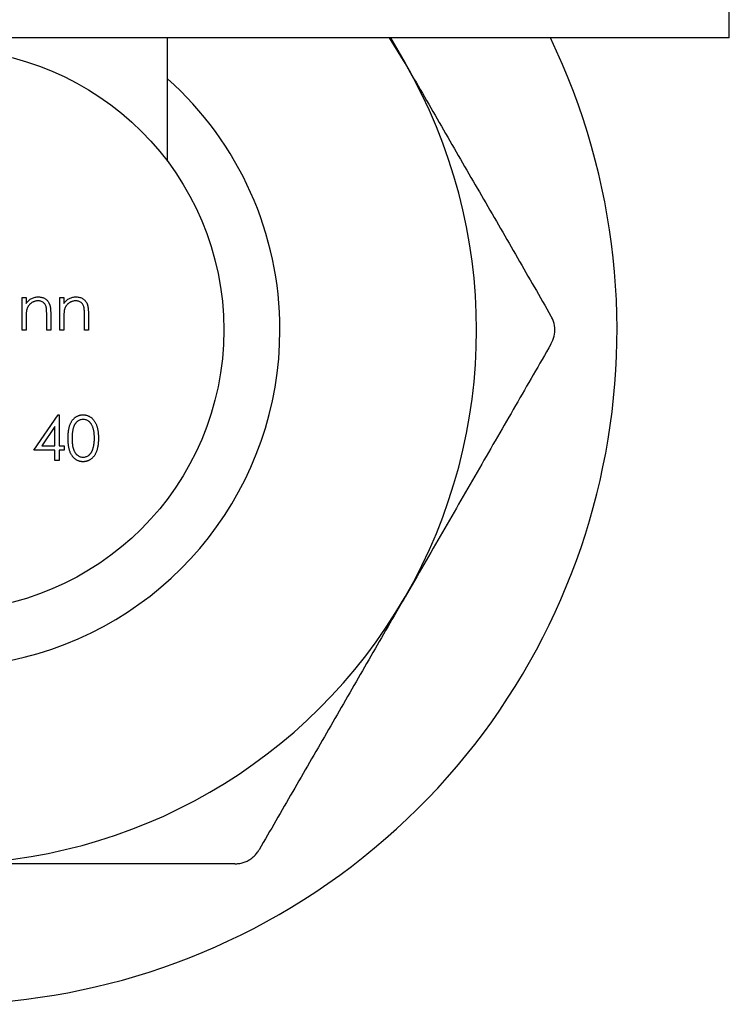
# Model space of a CAD drawing. Units: millimetres. Extents: x 12 to 730, y 12 to 513.
# Drawn here: x 633 to 645, y 231 to 248 of the extents above; entities that cross this region are included whole.
import ezdxf

# ---------------------------------------------------------------- set-up
doc = ezdxf.new("R2010")
doc.units = ezdxf.units.MM
doc.header["$LTSCALE"] = 2.5

msp = doc.modelspace()

# ---------------------------------------------------------------- linework, layer by layer
at = {"color": 7, "linetype": 'Continuous', "lineweight": 25}
for p, q in [((645.429, 248.034), (645.429, 250.534)), ((645.429, 248.034), (631.429, 248.034)), ((635.429, 245.84), (635.429, 248.034)), ((639.656, 247.584), (639.379, 248.034)), ((639.396, 248.034), (639.656, 247.584)), ((632.838, 242.834), (632.838, 243.414)), ((632.838, 243.414), (632.909, 243.414)), ((632.909, 243.414), (632.909, 243.309)), ((633.51, 242.834), (633.51, 243.414)), ((633.51, 243.414), (633.581, 243.414)), ((633.581, 243.414), (633.581, 243.309)), ((633.276, 242.834), (633.276, 243.107)), ((633.347, 243.13), (633.347, 242.834)), ((633.947, 242.834), (633.947, 243.107)), ((634.019, 243.13), (634.019, 242.834)), ((632.909, 243.044), (632.909, 242.834)), ((633.581, 243.044), (633.581, 242.834)), ((632.909, 242.834), (632.838, 242.834)), ((633.347, 242.834), (633.276, 242.834)), ((633.581, 242.834), (633.51, 242.834)), ((634.019, 242.834), (633.947, 242.834)), ((633.047, 240.694), (633.48, 241.325)), ((633.48, 241.325), (633.495, 241.325)), ((633.495, 241.325), (633.495, 240.776)), ((633.423, 241.12), (633.187, 240.776)), ((633.423, 240.776), (633.423, 241.12)), ((633.187, 240.776), (633.423, 240.776)), ((633.495, 240.776), (633.586, 240.776)), ((633.586, 240.776), (633.586, 240.694)), ((633.423, 240.694), (633.047, 240.694)), ((633.423, 240.511), (633.423, 240.694)), ((633.495, 240.694), (633.495, 240.511)), ((633.586, 240.694), (633.495, 240.694)), ((633.495, 240.511), (633.423, 240.511))]:
    msp.add_line(p, q, dxfattribs=at)
msp.add_circle((631.429, 242.834), 5, dxfattribs=at)
for radius, start, end in [(12, 154.3207, 25.6793), (9.5, 330, 30), (6, 131.8103, 0), (6, 0, 48.1897), (9.5, 270, 330)]:
    msp.add_arc((631.429, 242.834), radius, start, end, dxfattribs=at)
for points, knots in [([(639.656, 247.584), (639.721, 247.471), (639.987, 247.011), (640.455, 246.2), (641.058, 245.156), (641.659, 244.115), (642.056, 243.428), (642.254, 243.084)], [0, 0, 0, 0, 0.074045, 0.303065, 0.533212, 0.766242, 1, 1, 1, 1]), ([(632.909, 243.309), (632.917, 243.319), (632.932, 243.337), (632.956, 243.362), (632.982, 243.381), (633.01, 243.397), (633.038, 243.409), (633.068, 243.418), (633.099, 243.423), (633.12, 243.424), (633.13, 243.424)], [0, 0, 0, 0, 0.140976, 0.273569, 0.398988, 0.51993, 0.63811, 0.756589, 0.87686, 1, 1, 1, 1]), ([(633.13, 243.424), (633.141, 243.424), (633.162, 243.423), (633.192, 243.417), (633.221, 243.406), (633.248, 243.392), (633.271, 243.374), (633.292, 243.354), (633.31, 243.33), (633.321, 243.307), (633.329, 243.288), (633.334, 243.271), (633.338, 243.252), (633.341, 243.232), (633.344, 243.209), (633.346, 243.184), (633.347, 243.158), (633.347, 243.14), (633.347, 243.13)], [0, 0, 0, 0, 0.07724, 0.151178, 0.223488, 0.295543, 0.366976, 0.437131, 0.507044, 0.57856, 0.616614, 0.658756, 0.704491, 0.754803, 0.809332, 0.868274, 0.932073, 1, 1, 1, 1]), ([(633.581, 243.309), (633.589, 243.319), (633.603, 243.337), (633.628, 243.362), (633.654, 243.381), (633.681, 243.397), (633.71, 243.409), (633.739, 243.418), (633.77, 243.423), (633.791, 243.424), (633.802, 243.424)], [0, 0, 0, 0, 0.140976, 0.273569, 0.398988, 0.51993, 0.63811, 0.756589, 0.87686, 1, 1, 1, 1]), ([(633.802, 243.424), (633.813, 243.424), (633.834, 243.423), (633.864, 243.417), (633.893, 243.406), (633.919, 243.392), (633.943, 243.374), (633.964, 243.354), (633.981, 243.33), (633.993, 243.307), (634.001, 243.288), (634.005, 243.271), (634.009, 243.252), (634.013, 243.232), (634.015, 243.209), (634.017, 243.184), (634.019, 243.158), (634.019, 243.14), (634.019, 243.13)], [0, 0, 0, 0, 0.07724, 0.151178, 0.223488, 0.295543, 0.366976, 0.437131, 0.507044, 0.57856, 0.616614, 0.658756, 0.704491, 0.754803, 0.809332, 0.868274, 0.932073, 1, 1, 1, 1]), ([(633.118, 243.353), (633.112, 243.353), (633.101, 243.353), (633.084, 243.351), (633.068, 243.347), (633.052, 243.342), (633.036, 243.336), (633.021, 243.328), (633.007, 243.319), (632.993, 243.309), (632.98, 243.298), (632.968, 243.286), (632.957, 243.273), (632.947, 243.26), (632.939, 243.245), (632.931, 243.231), (632.925, 243.215), (632.922, 243.205), (632.92, 243.199)], [0, 0, 0, 0, 0.063986, 0.126627, 0.188984, 0.25023, 0.312351, 0.374574, 0.438148, 0.50292, 0.567974, 0.630771, 0.692935, 0.754398, 0.815218, 0.876117, 0.938015, 1, 1, 1, 1]), ([(633.267, 243.239), (633.265, 243.248), (633.26, 243.265), (633.249, 243.289), (633.234, 243.309), (633.217, 243.325), (633.196, 243.338), (633.172, 243.347), (633.146, 243.352), (633.127, 243.353), (633.118, 243.353)], [0, 0, 0, 0, 0.1355195, 0.2608332, 0.378476, 0.4931776, 0.609281, 0.729981, 0.8592613, 1, 1, 1, 1]), ([(633.276, 243.107), (633.276, 243.115), (633.276, 243.13), (633.275, 243.151), (633.275, 243.171), (633.274, 243.189), (633.273, 243.204), (633.271, 243.218), (633.27, 243.229), (633.268, 243.236), (633.267, 243.239)], [0, 0, 0, 0, 0.17885, 0.34211, 0.489826, 0.623254, 0.74008, 0.841483, 0.928908, 1, 1, 1, 1]), ([(633.789, 243.353), (633.784, 243.353), (633.772, 243.353), (633.756, 243.351), (633.739, 243.347), (633.723, 243.342), (633.708, 243.336), (633.693, 243.328), (633.678, 243.319), (633.664, 243.309), (633.651, 243.298), (633.639, 243.286), (633.629, 243.273), (633.619, 243.26), (633.61, 243.245), (633.603, 243.231), (633.597, 243.215), (633.594, 243.205), (633.592, 243.199)], [0, 0, 0, 0, 0.063986, 0.126627, 0.188984, 0.25023, 0.312351, 0.374574, 0.438148, 0.50292, 0.567974, 0.630771, 0.692935, 0.754398, 0.815218, 0.876117, 0.938015, 1, 1, 1, 1]), ([(633.939, 243.239), (633.937, 243.248), (633.932, 243.265), (633.921, 243.289), (633.906, 243.309), (633.888, 243.325), (633.868, 243.338), (633.844, 243.347), (633.818, 243.352), (633.799, 243.353), (633.789, 243.353)], [0, 0, 0, 0, 0.13552, 0.260833, 0.378476, 0.493178, 0.609281, 0.729981, 0.859261, 1, 1, 1, 1]), ([(633.947, 243.107), (633.947, 243.115), (633.947, 243.13), (633.947, 243.151), (633.946, 243.171), (633.946, 243.189), (633.944, 243.204), (633.943, 243.218), (633.941, 243.229), (633.94, 243.236), (633.939, 243.239)], [0, 0, 0, 0, 0.17885, 0.34211, 0.489826, 0.623254, 0.74008, 0.841483, 0.928908, 1, 1, 1, 1]), ([(632.92, 243.199), (632.92, 243.195), (632.918, 243.187), (632.916, 243.173), (632.914, 243.157), (632.912, 243.138), (632.911, 243.118), (632.91, 243.095), (632.91, 243.07), (632.91, 243.053), (632.909, 243.044)], [0, 0, 0, 0, 0.076995, 0.167615, 0.271052, 0.38946, 0.520843, 0.666399, 0.826094, 1, 1, 1, 1]), ([(633.592, 243.199), (633.591, 243.195), (633.589, 243.187), (633.587, 243.173), (633.585, 243.157), (633.584, 243.138), (633.583, 243.118), (633.582, 243.095), (633.581, 243.07), (633.581, 243.053), (633.581, 243.044)], [0, 0, 0, 0, 0.076995, 0.167615, 0.271052, 0.38946, 0.520843, 0.666399, 0.826094, 1, 1, 1, 1]), ([(642.254, 242.584), (642.275, 242.629), (642.318, 242.72), (642.327, 242.875), (642.299, 242.999), (642.265, 243.063), (642.254, 243.084)], [0, 0, 0, 0, 0.289158, 0.578882, 0.858749, 1, 1, 1, 1]), ([(642.254, 242.584), (642.044, 242.22), (641.623, 241.491), (640.978, 240.373), (640.321, 239.236), (639.878, 238.469), (639.656, 238.084)], [0, 0, 0, 0, 0.247445, 0.495682, 0.74711, 1, 1, 1, 1]), ([(633.657, 240.908), (633.658, 240.92), (633.658, 240.945), (633.659, 240.981), (633.662, 241.015), (633.666, 241.046), (633.67, 241.076), (633.676, 241.103), (633.683, 241.128), (633.691, 241.15), (633.699, 241.171), (633.709, 241.191), (633.72, 241.209), (633.731, 241.226), (633.744, 241.242), (633.757, 241.256), (633.771, 241.269), (633.785, 241.281), (633.801, 241.291), (633.817, 241.3), (633.834, 241.308), (633.851, 241.314), (633.868, 241.319), (633.886, 241.323), (633.904, 241.325), (633.917, 241.325), (633.923, 241.325)], [0, 0, 0, 0, 0.068595, 0.133246, 0.194313, 0.251279, 0.304513, 0.354235, 0.400481, 0.443411, 0.484015, 0.523252, 0.561042, 0.5979, 0.633518, 0.668314, 0.702496, 0.736685, 0.770293, 0.803437, 0.835913, 0.86846, 0.900847, 0.933467, 0.966258, 1, 1, 1, 1]), ([(633.923, 241.325), (633.929, 241.325), (633.942, 241.325), (633.96, 241.323), (633.978, 241.319), (633.996, 241.314), (634.013, 241.308), (634.03, 241.3), (634.046, 241.291), (634.062, 241.281), (634.077, 241.269), (634.092, 241.256), (634.105, 241.241), (634.118, 241.225), (634.13, 241.207), (634.141, 241.189), (634.151, 241.168), (634.161, 241.147), (634.169, 241.123), (634.177, 241.098), (634.183, 241.071), (634.188, 241.042), (634.192, 241.011), (634.195, 240.978), (634.196, 240.944), (634.197, 240.92), (634.197, 240.908)], [0, 0, 0, 0, 0.033788, 0.067194, 0.099862, 0.132567, 0.165151, 0.197913, 0.231319, 0.265083, 0.299255, 0.334399, 0.369943, 0.406284, 0.444064, 0.482998, 0.523354, 0.565537, 0.609613, 0.656391, 0.705885, 0.758325, 0.813832, 0.872795, 0.934722, 1, 1, 1, 1]), ([(633.925, 241.244), (633.916, 241.243), (633.899, 241.242), (633.873, 241.236), (633.848, 241.225), (633.828, 241.212), (633.813, 241.2), (633.802, 241.19), (633.792, 241.179), (633.783, 241.166), (633.775, 241.153), (633.767, 241.139), (633.759, 241.123), (633.753, 241.107), (633.747, 241.089), (633.742, 241.069), (633.738, 241.047), (633.735, 241.023), (633.732, 240.997), (633.73, 240.969), (633.729, 240.939), (633.729, 240.919), (633.729, 240.908)], [0, 0, 0, 0, 0.060387, 0.120883, 0.182755, 0.247811, 0.281299, 0.315088, 0.349702, 0.384857, 0.420966, 0.458511, 0.497175, 0.537602, 0.580503, 0.627468, 0.678388, 0.733983, 0.793747, 0.857714, 0.926698, 1, 1, 1, 1]), ([(634.126, 240.908), (634.125, 240.918), (634.125, 240.936), (634.124, 240.964), (634.122, 240.989), (634.119, 241.014), (634.115, 241.037), (634.111, 241.06), (634.105, 241.08), (634.099, 241.1), (634.092, 241.118), (634.084, 241.135), (634.076, 241.15), (634.067, 241.165), (634.058, 241.178), (634.047, 241.189), (634.037, 241.2), (634.021, 241.212), (634.002, 241.224), (633.977, 241.236), (633.951, 241.242), (633.934, 241.243), (633.925, 241.244)], [0, 0, 0, 0, 0.065681, 0.128486, 0.188175, 0.245106, 0.299448, 0.350823, 0.399942, 0.446672, 0.491255, 0.533376, 0.573853, 0.612526, 0.649597, 0.685532, 0.720106, 0.753838, 0.818925, 0.880493, 0.940311, 1, 1, 1, 1]), ([(633.923, 240.491), (633.917, 240.491), (633.904, 240.491), (633.886, 240.493), (633.868, 240.497), (633.851, 240.502), (633.834, 240.507), (633.818, 240.515), (633.802, 240.524), (633.786, 240.534), (633.771, 240.546), (633.757, 240.559), (633.744, 240.573), (633.732, 240.589), (633.721, 240.606), (633.71, 240.624), (633.7, 240.644), (633.691, 240.665), (633.683, 240.688), (633.676, 240.713), (633.67, 240.74), (633.666, 240.77), (633.662, 240.801), (633.659, 240.835), (633.658, 240.87), (633.658, 240.895), (633.657, 240.908)], [0, 0, 0, 0, 0.0337871, 0.0666217, 0.0992849, 0.1313612, 0.1635852, 0.1961039, 0.2289023, 0.2621581, 0.2959912, 0.3302178, 0.3650598, 0.4009507, 0.4376204, 0.4757075, 0.5153807, 0.5564135, 0.5997648, 0.6464242, 0.6964314, 0.7497815, 0.8065733, 0.8674355, 0.9318868, 1, 1, 1, 1]), ([(633.729, 240.908), (633.729, 240.897), (633.729, 240.877), (633.73, 240.847), (633.732, 240.819), (633.734, 240.793), (633.738, 240.769), (633.742, 240.747), (633.747, 240.727), (633.753, 240.709), (633.759, 240.693), (633.766, 240.678), (633.774, 240.663), (633.783, 240.65), (633.792, 240.638), (633.802, 240.626), (633.813, 240.616), (633.828, 240.604), (633.848, 240.591), (633.873, 240.58), (633.899, 240.573), (633.916, 240.573), (633.925, 240.572)], [0, 0, 0, 0, 0.072951, 0.141584, 0.205926, 0.265301, 0.320597, 0.371817, 0.41879, 0.461699, 0.502134, 0.540804, 0.578181, 0.614297, 0.649678, 0.684299, 0.718359, 0.752081, 0.817652, 0.879722, 0.939966, 1, 1, 1, 1]), ([(634.197, 240.908), (634.197, 240.896), (634.196, 240.872), (634.195, 240.837), (634.192, 240.805), (634.188, 240.774), (634.183, 240.745), (634.177, 240.718), (634.17, 240.693), (634.161, 240.67), (634.152, 240.648), (634.142, 240.628), (634.131, 240.609), (634.119, 240.592), (634.106, 240.576), (634.092, 240.561), (634.078, 240.548), (634.063, 240.536), (634.047, 240.525), (634.03, 240.516), (634.013, 240.508), (633.996, 240.502), (633.978, 240.497), (633.96, 240.493), (633.942, 240.491), (633.929, 240.491), (633.923, 240.491)], [0, 0, 0, 0, 0.065063, 0.126773, 0.185516, 0.240765, 0.29298, 0.34225, 0.388919, 0.432776, 0.474628, 0.514775, 0.553606, 0.591426, 0.628028, 0.663804, 0.698984, 0.733591, 0.767628, 0.801208, 0.834264, 0.866981, 0.89972, 0.932702, 0.966176, 1, 1, 1, 1]), ([(634.095, 240.708), (634.098, 240.716), (634.103, 240.73), (634.109, 240.752), (634.114, 240.776), (634.118, 240.8), (634.121, 240.825), (634.124, 240.852), (634.125, 240.88), (634.125, 240.898), (634.126, 240.908)], [0, 0, 0, 0, 0.110588, 0.224542, 0.342503, 0.464324, 0.590756, 0.722227, 0.858843, 1, 1, 1, 1]), ([(633.925, 240.572), (633.934, 240.573), (633.952, 240.573), (633.977, 240.58), (634.002, 240.591), (634.022, 240.603), (634.036, 240.615), (634.047, 240.625), (634.057, 240.637), (634.066, 240.649), (634.075, 240.662), (634.082, 240.677), (634.089, 240.692), (634.093, 240.703), (634.095, 240.708)], [0, 0, 0, 0, 0.112813, 0.225394, 0.339595, 0.459675, 0.521735, 0.583926, 0.648174, 0.713881, 0.781004, 0.851451, 0.924051, 1, 1, 1, 1]), ([(639.656, 238.084), (639.591, 237.971), (639.325, 237.511), (638.857, 236.7), (638.254, 235.656), (637.653, 234.615), (637.257, 233.928), (637.058, 233.584)], [0, 0, 0, 0, 0.074045, 0.303065, 0.533212, 0.766242, 1, 1, 1, 1]), ([(636.625, 233.334), (636.649, 233.335), (636.699, 233.337), (636.773, 233.354), (636.845, 233.383), (636.91, 233.421), (636.969, 233.469), (637.019, 233.523), (637.045, 233.564), (637.058, 233.584)], [0, 0, 0, 0, 0.142681, 0.289261, 0.432017, 0.579209, 0.717254, 0.85918, 1, 1, 1, 1]), ([(636.625, 233.334), (636.26, 233.334), (635.564, 233.334), (634.523, 233.334), (633.503, 233.334), (632.47, 233.334), (631.776, 233.334), (631.429, 233.334)], [0, 0, 0, 0, 0.214878, 0.409714, 0.605041, 0.802153, 1, 1, 1, 1])]:
    msp.add_open_spline(points, degree=3, knots=knots, dxfattribs=at)

doc.saveas('drawing.dxf')
